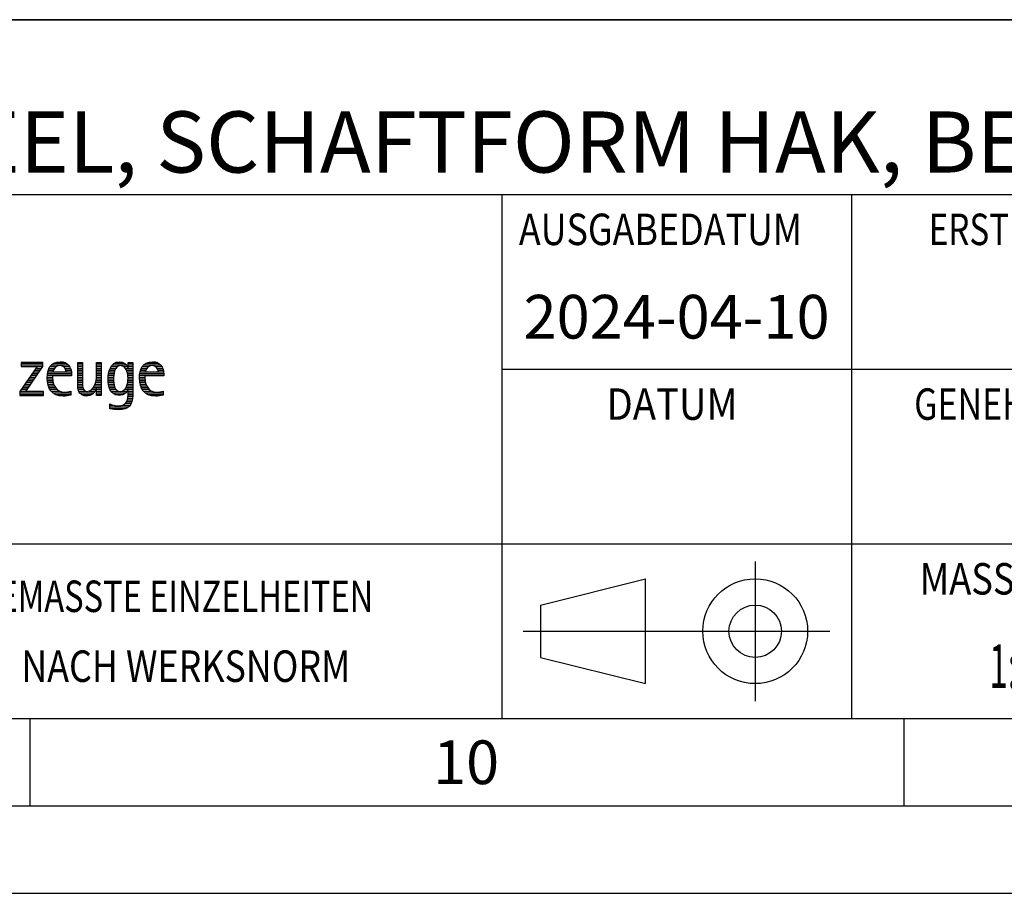
# Model space of a CAD drawing. Units: millimetres. Extents: x 0 to 594, y 0 to 420.
# Drawn here: x 446 to 503, y 0 to 50 of the extents above; entities that cross this region are included whole.
import ezdxf

# ---------------------------------------------------------------- set-up
doc = ezdxf.new("R2010")
doc.units = ezdxf.units.MM
doc.header["$LTSCALE"] = 32.67
doc.layers.add('608014954-000-00-ED1_FORMAT', color=7, linetype='CONTINUOUS')
doc.styles.get("Standard").update_dxf_attribs({"font": 'TXT.SHX', "width": 0.7})

# ---------------------------------------------------------------- blocks, each defined once
blk = doc.blocks.new('TITLEBLOCK_BL1', base_point=(489, 30))
at = {"layer": '608014954-000-00-ED1_FORMAT', "color": 7, "linetype": 'CONTINUOUS'}
for p, q in [((584, 50), (394, 50)), ((394, 40), (584, 40)), ((474, 40), (474, 10)), ((394, 20), (584, 20))]:
    blk.add_line(p, q, dxfattribs=at)
at = {"layer": '608014954-000-00-ED1_FORMAT', "color": 3, "linetype": 'CONTINUOUS'}
for p, q in [((494, 40), (494, 10)), ((474, 30), (514, 30))]:
    blk.add_line(p, q, dxfattribs=at)
at = {"layer": '608014954-000-00-ED1_FORMAT', "color": 2, "linetype": 'CONTINUOUS'}
for s, height, width, p in [('AUSGABEDATUM', 1.8, 0.835317, (474.979, 37.1)), ('ERSTELLT', 1.8, 0.77381, (498.429, 37.1)), ('DATUM', 1.8, 0.890476, (479.993, 27.1)), ('GENEHMIGT', 1.8, 0.791005, (497.593, 27.1)), ('MASSSTAB', 1.8, 0.845238, (497.914, 17.1)), ('UNBEMASSTE EINZELHEITEN', 1.8, 0.76087, (441.286, 16.1)), ('1:1', 2.5, 0.563492, (501.887, 11.75)), ('NACH WERKSNORM', 1.8, 0.835034, (446.514, 12.1))]:
    blk.add_text(s, height=height, dxfattribs=dict(at, width=width)).set_placement(p)
blk = doc.blocks.new('FIRMENLOGO_BL3', base_point=(425.34, 30.061))
at = {"layer": '608014954-000-00-ED1_FORMAT', "color": 9, "linetype": 'CONTINUOUS'}
for p, q in [((447.422, 30.156), (446.438, 28.72)), ((447.75, 30.381), (446.509, 30.381)), ((446.509, 30.381), (446.509, 30.156)), ((446.509, 30.345), (447.75, 30.345)), ((446.509, 30.245), (447.75, 30.245)), ((446.509, 30.156), (447.422, 30.156)), ((446.77, 28.724), (447.75, 30.152)), ((447.278, 29.945), (447.608, 29.945)), ((447.346, 30.045), (447.677, 30.045)), ((447.415, 30.145), (447.746, 30.145)), ((447.75, 30.152), (447.75, 30.381)), ((448.06, 29.945), (448.354, 29.945)), ((448.099, 30.045), (448.407, 30.045)), ((448.156, 30.145), (448.512, 30.145)), ((448.24, 30.245), (449.2, 30.245)), ((448.375, 30.345), (449.072, 30.345)), ((448.918, 30.145), (449.279, 30.145)), ((449.021, 30.045), (449.329, 30.045)), ((449.066, 29.945), (449.359, 29.945)), ((449.744, 30.345), (450.012, 30.345)), ((449.744, 30.245), (450.012, 30.245)), ((449.744, 30.145), (450.012, 30.145)), ((449.744, 30.045), (450.012, 30.045)), ((449.744, 29.945), (450.012, 29.945)), ((450.82, 30.345), (451.088, 30.345)), ((450.82, 30.245), (451.088, 30.245)), ((450.82, 30.145), (451.088, 30.145)), ((450.82, 30.045), (451.088, 30.045)), ((450.82, 29.945), (451.088, 29.945)), ((451.557, 29.945), (451.869, 29.945)), ((451.594, 30.045), (451.918, 30.045)), ((451.644, 30.145), (452.009, 30.145)), ((451.717, 30.245), (452.522, 30.245)), ((451.838, 30.345), (452.405, 30.345)), ((452.361, 30.145), (452.585, 30.145)), ((452.463, 30.045), (452.891, 30.045)), ((452.522, 29.945), (452.891, 29.945)), ((452.623, 30.345), (452.891, 30.345)), ((452.623, 30.245), (452.891, 30.245)), ((452.623, 30.145), (452.891, 30.145)), ((453.34, 29.945), (453.633, 29.945)), ((453.379, 30.045), (453.686, 30.045)), ((453.435, 30.145), (453.791, 30.145)), ((453.519, 30.245), (454.479, 30.245)), ((453.654, 30.345), (454.351, 30.345)), ((454.197, 30.145), (454.558, 30.145)), ((454.3, 30.045), (454.607, 30.045)), ((454.345, 29.945), (454.638, 29.945)), ((446.866, 29.345), (447.196, 29.345)), ((446.935, 29.445), (447.265, 29.445)), ((447.003, 29.545), (447.334, 29.545)), ((447.072, 29.645), (447.402, 29.645)), ((447.14, 29.745), (447.471, 29.745)), ((447.209, 29.845), (447.54, 29.845)), ((447.996, 29.545), (448.304, 29.545)), ((447.997, 29.445), (448.308, 29.445)), ((448.003, 29.645), (449.388, 29.645)), ((448.004, 29.345), (448.316, 29.345)), ((448.013, 29.745), (449.387, 29.745)), ((448.033, 29.845), (448.324, 29.845)), ((449.079, 29.845), (449.377, 29.845)), ((449.744, 29.845), (450.012, 29.845)), ((449.744, 29.745), (450.012, 29.745)), ((449.744, 29.645), (450.012, 29.645)), ((449.744, 29.545), (450.012, 29.545)), ((449.744, 29.445), (450.012, 29.445)), ((449.744, 29.345), (450.012, 29.345)), ((450.79, 29.345), (451.088, 29.345)), ((450.807, 29.445), (451.088, 29.445)), ((450.816, 29.545), (451.088, 29.545)), ((450.82, 29.845), (451.088, 29.845)), ((450.82, 29.745), (451.088, 29.745)), ((450.82, 29.645), (451.088, 29.645)), ((451.48, 29.445), (451.788, 29.445)), ((451.484, 29.345), (451.791, 29.345)), ((451.485, 29.545), (451.793, 29.545)), ((451.494, 29.645), (451.8, 29.645)), ((451.508, 29.745), (451.815, 29.745)), ((451.528, 29.845), (451.837, 29.845)), ((452.562, 29.845), (452.891, 29.845)), ((452.59, 29.745), (452.891, 29.745)), ((452.61, 29.645), (452.891, 29.645)), ((452.614, 29.345), (452.891, 29.345)), ((452.62, 29.545), (452.891, 29.545)), ((452.622, 29.445), (452.891, 29.445)), ((453.276, 29.545), (453.583, 29.545)), ((453.277, 29.445), (453.586, 29.445)), ((453.283, 29.645), (454.667, 29.645)), ((453.284, 29.345), (453.595, 29.345)), ((453.293, 29.745), (454.665, 29.745)), ((453.313, 29.845), (453.603, 29.845)), ((454.358, 29.845), (454.656, 29.845)), ((446.455, 28.745), (446.784, 28.745)), ((446.523, 28.845), (446.853, 28.845)), ((446.592, 28.945), (446.922, 28.945)), ((446.661, 29.045), (446.99, 29.045)), ((446.729, 29.145), (447.059, 29.145)), ((446.798, 29.245), (447.128, 29.245)), ((448.013, 29.245), (448.334, 29.245)), ((448.033, 29.145), (448.364, 29.145)), ((448.06, 29.045), (448.406, 29.045)), ((448.095, 28.945), (448.464, 28.945)), ((448.144, 28.845), (448.548, 28.845)), ((448.213, 28.745), (448.691, 28.745)), ((449.744, 29.245), (450.012, 29.245)), ((449.744, 29.145), (450.013, 29.145)), ((449.744, 29.045), (450.02, 29.045)), ((449.75, 28.945), (450.038, 28.945)), ((449.766, 28.845), (450.076, 28.845)), ((449.799, 28.745), (450.187, 28.745)), ((450.401, 28.745), (450.732, 28.745)), ((450.554, 28.845), (450.779, 28.845)), ((450.635, 28.945), (451.088, 28.945)), ((450.69, 29.045), (451.088, 29.045)), ((450.731, 29.145), (451.088, 29.145)), ((450.764, 29.245), (451.088, 29.245)), ((450.82, 28.845), (451.088, 28.845)), ((450.82, 28.745), (451.088, 28.745)), ((451.49, 29.245), (451.798, 29.245)), ((451.502, 29.145), (451.811, 29.145)), ((451.519, 29.045), (451.834, 29.045)), ((451.548, 28.945), (451.869, 28.945)), ((451.587, 28.845), (451.929, 28.845)), ((451.641, 28.745), (452.059, 28.745)), ((452.286, 28.745), (452.563, 28.745)), ((452.428, 28.845), (452.609, 28.845)), ((452.498, 28.945), (452.891, 28.945)), ((452.545, 29.045), (452.891, 29.045)), ((452.578, 29.145), (452.891, 29.145)), ((452.6, 29.245), (452.891, 29.245)), ((452.623, 28.845), (452.891, 28.845)), ((452.623, 28.745), (452.891, 28.745)), ((453.293, 29.245), (453.613, 29.245)), ((453.313, 29.145), (453.643, 29.145)), ((453.34, 29.045), (453.684, 29.045)), ((453.375, 28.945), (453.743, 28.945)), ((453.424, 28.845), (453.828, 28.845)), ((453.493, 28.745), (453.97, 28.745)), ((446.438, 28.72), (446.438, 28.499)), ((446.438, 28.645), (447.786, 28.645)), ((446.438, 28.545), (447.786, 28.545)), ((446.438, 28.499), (447.786, 28.499)), ((447.786, 28.724), (446.77, 28.724)), ((447.786, 28.499), (447.786, 28.724)), ((448.314, 28.645), (449.344, 28.645)), ((448.469, 28.545), (449.344, 28.545)), ((449.854, 28.645), (450.662, 28.645)), ((449.949, 28.545), (450.549, 28.545)), ((450.82, 28.645), (451.088, 28.645)), ((450.82, 28.545), (451.088, 28.545)), ((451.726, 28.645), (452.482, 28.645)), ((451.873, 28.545), (452.335, 28.545)), ((452.59, 28.245), (452.867, 28.245)), ((452.61, 28.345), (452.881, 28.345)), ((452.618, 28.445), (452.89, 28.445)), ((452.623, 28.645), (452.891, 28.645)), ((452.623, 28.545), (452.891, 28.545)), ((453.593, 28.645), (454.623, 28.645)), ((453.749, 28.545), (454.623, 28.545)), ((451.583, 27.945), (451.752, 27.945)), ((451.583, 27.845), (452.653, 27.845)), ((451.583, 27.745), (452.481, 27.745)), ((452.329, 27.945), (452.743, 27.945)), ((452.484, 28.045), (452.803, 28.045)), ((452.552, 28.145), (452.844, 28.145))]:
    blk.add_line(p, q, dxfattribs=at)
for points, knots in [([(449.344, 28.732), (449.218, 28.7), (449.103, 28.68), (448.973, 28.68), (448.51, 28.68), (448.304, 29.096), (448.304, 29.507), (448.304, 29.507), (448.304, 29.618), (448.304, 29.618), (448.304, 29.618), (449.388, 29.618), (449.388, 29.618), (449.388, 29.618), (449.388, 29.708), (449.388, 29.708), (449.388, 30.128), (449.166, 30.424), (448.731, 30.424), (448.178, 30.424), (447.995, 29.993), (447.995, 29.503), (447.995, 28.89), (448.26, 28.455), (448.913, 28.455), (449.06, 28.455), (449.206, 28.467), (449.344, 28.51), (449.344, 28.51), (449.344, 28.732), (449.344, 28.732)], [0, 0, 0, 0, 1, 1, 1, 2, 2, 2, 3, 3, 3, 4, 4, 4, 5, 5, 5, 6, 6, 6, 7, 7, 7, 8, 8, 8, 9, 9, 9, 10, 10, 10, 10]), ([(452.623, 28.526), (452.623, 28.127), (452.489, 27.901), (452.052, 27.901), (451.883, 27.901), (451.737, 27.936), (451.583, 28.012), (451.583, 28.012), (451.583, 27.735), (451.583, 27.735), (451.756, 27.704), (451.907, 27.676), (452.092, 27.676), (452.635, 27.676), (452.891, 27.956), (452.891, 28.495), (452.891, 28.495), (452.891, 30.381), (452.891, 30.381), (452.891, 30.381), (452.623, 30.381), (452.623, 30.381), (452.623, 30.381), (452.623, 30.072), (452.623, 30.072), (452.623, 30.072), (452.615, 30.072), (452.615, 30.072), (452.552, 30.294), (452.35, 30.424), (452.124, 30.424), (451.606, 30.424), (451.48, 29.835), (451.48, 29.428), (451.48, 29.004), (451.598, 28.499), (452.116, 28.499), (452.35, 28.499), (452.54, 28.633), (452.615, 28.858), (452.615, 28.858), (452.623, 28.858), (452.623, 28.858), (452.623, 28.858), (452.623, 28.526), (452.623, 28.526)], [0, 0, 0, 0, 1, 1, 1, 2, 2, 2, 3, 3, 3, 4, 4, 4, 5, 5, 5, 6, 6, 6, 7, 7, 7, 8, 8, 8, 9, 9, 9, 10, 10, 10, 11, 11, 11, 12, 12, 12, 13, 13, 13, 14, 14, 14, 15, 15, 15, 15]), ([(454.623, 28.732), (454.496, 28.7), (454.382, 28.68), (454.252, 28.68), (453.789, 28.68), (453.583, 29.096), (453.583, 29.507), (453.583, 29.507), (453.583, 29.618), (453.583, 29.618), (453.583, 29.618), (454.667, 29.618), (454.667, 29.618), (454.667, 29.618), (454.667, 29.708), (454.667, 29.708), (454.667, 30.128), (454.445, 30.424), (454.011, 30.424), (453.457, 30.424), (453.275, 29.993), (453.275, 29.503), (453.275, 28.89), (453.54, 28.455), (454.193, 28.455), (454.339, 28.455), (454.485, 28.467), (454.623, 28.51), (454.623, 28.51), (454.623, 28.732), (454.623, 28.732)], [0, 0, 0, 0, 1, 1, 1, 2, 2, 2, 3, 3, 3, 4, 4, 4, 5, 5, 5, 6, 6, 6, 7, 7, 7, 8, 8, 8, 9, 9, 9, 10, 10, 10, 10]), ([(448.323, 29.843), (448.368, 30.053), (448.494, 30.199), (448.72, 30.199), (448.925, 30.199), (449.079, 30.053), (449.079, 29.843), (449.079, 29.843), (448.323, 29.843), (448.323, 29.843)], [0, 0, 0, 0, 1, 1, 1, 2, 2, 2, 3, 3, 3, 3]), ([(451.088, 28.499), (451.088, 28.499), (451.088, 30.381), (451.088, 30.381), (451.088, 30.381), (450.82, 30.381), (450.82, 30.381), (450.82, 30.381), (450.82, 29.606), (450.82, 29.606), (450.82, 29.309), (450.665, 28.724), (450.289, 28.724), (449.981, 28.724), (450.012, 29.127), (450.012, 29.337), (450.012, 29.337), (450.012, 30.381), (450.012, 30.381), (450.012, 30.381), (449.744, 30.381), (449.744, 30.381), (449.744, 30.381), (449.744, 29.036), (449.744, 29.036), (449.744, 28.732), (449.898, 28.455), (450.226, 28.455), (450.547, 28.455), (450.724, 28.645), (450.812, 28.933), (450.812, 28.933), (450.82, 28.933), (450.82, 28.933), (450.82, 28.933), (450.82, 28.499), (450.82, 28.499), (450.82, 28.499), (451.088, 28.499), (451.088, 28.499)], [0, 0, 0, 0, 1, 1, 1, 2, 2, 2, 3, 3, 3, 4, 4, 4, 5, 5, 5, 6, 6, 6, 7, 7, 7, 8, 8, 8, 9, 9, 9, 10, 10, 10, 11, 11, 11, 12, 12, 12, 13, 13, 13, 13]), ([(452.172, 28.724), (451.835, 28.724), (451.788, 29.179), (451.788, 29.424), (451.788, 29.669), (451.831, 30.199), (452.18, 30.199), (452.516, 30.199), (452.623, 29.736), (452.623, 29.475), (452.623, 29.206), (452.516, 28.724), (452.172, 28.724)], [0, 0, 0, 0, 1, 1, 1, 2, 2, 2, 3, 3, 3, 4, 4, 4, 4]), ([(453.603, 29.843), (453.646, 30.053), (453.773, 30.199), (453.999, 30.199), (454.204, 30.199), (454.359, 30.053), (454.359, 29.843), (454.359, 29.843), (453.603, 29.843), (453.603, 29.843)], [0, 0, 0, 0, 1, 1, 1, 2, 2, 2, 3, 3, 3, 3])]:
    blk.add_open_spline(points, degree=3, knots=knots, dxfattribs=at)
blk = doc.blocks.new('TITLEBLOCK_ELEMENTS_BL5', base_point=(484, 15))
at = {"layer": '608014954-000-00-ED1_FORMAT', "color": 3, "linetype": 'CONTINUOUS'}
for p, q in [((488.5, 19), (488.5, 11)), ((476.225, 16.5), (482.225, 18)), ((482.225, 12), (482.225, 18)), ((476.225, 16.5), (476.225, 13.5)), ((475.225, 15), (492.775, 15)), ((476.225, 13.5), (482.225, 12))]:
    blk.add_line(p, q, dxfattribs=at)
for radius in [3, 1.5]:
    blk.add_circle((488.5, 15), radius, dxfattribs=at)

msp = doc.modelspace()

# ---------------------------------------------------------------- linework, layer by layer
at = {"layer": '608014954-000-00-ED1_FORMAT', "color": 3, "linetype": 'CONTINUOUS'}
for p, q in [((394, 50), (584, 50)), ((394, 10), (584, 10)), ((447, 10), (447, 5)), ((497, 10), (497, 5)), ((5, 5), (589, 5)), ((0, 0), (594, 0))]:
    msp.add_line(p, q, dxfattribs=at)
at = {"layer": '608014954-000-00-ED1_FORMAT', "color": 7, "linetype": 'CONTINUOUS'}
msp.add_line((10, 10), (584, 10), dxfattribs=at)

# ---------------------------------------------------------------- block references
at = {"layer": '608014954-000-00-ED1_FORMAT', "color": 3, "linetype": 'CONTINUOUS'}
for name, p in [('TITLEBLOCK_BL1', (489, 30)), ('FIRMENLOGO_BL3', (425.3398, 30.0614)), ('TITLEBLOCK_ELEMENTS_BL5', (484, 15))]:
    msp.add_blockref(name, p, dxfattribs=at)

# ---------------------------------------------------------------- texts
at = {"layer": '608014954-000-00-ED1_FORMAT', "color": 7, "linetype": 'CONTINUOUS', "insert": (395.225, 44.75), "char_height": 3.5, "width": 201.125, "attachment_point": 1, "line_spacing_factor": 0.9}
msp.add_mtext('MEGA-DEEP-DRILL-STEEL, SCHAFTFORM HAK, BESCHICHTET', dxfattribs=at)
at = {"layer": '608014954-000-00-ED1_FORMAT', "color": 2, "linetype": 'CONTINUOUS', "char_height": 2.5, "line_spacing_factor": 0.9}
for s, insert, width, attachment_point in [('2024-04-10', (484, 34.25), 28.125, 2), ('10', (470.0655, 8.75), 5.803571, 1)]:
    msp.add_mtext(s, dxfattribs=dict(at, insert=insert, width=width, attachment_point=attachment_point))

doc.saveas('drawing.dxf')
